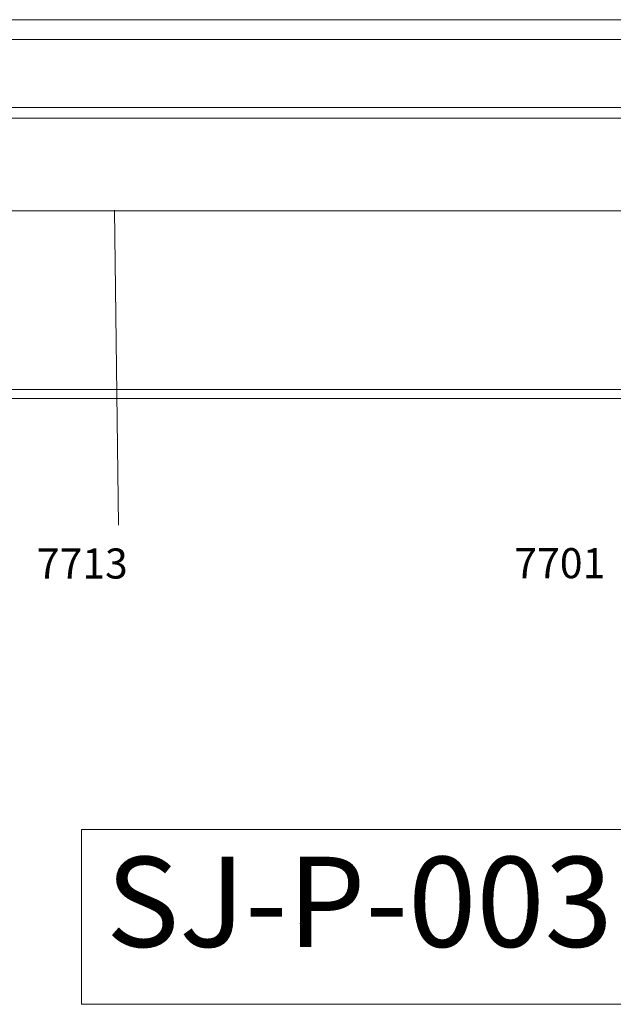
# Model space of a CAD drawing. Extents: x 995 to 1456, y 204 to 1138.
# Drawn here: x 1179 to 1278, y 835 to 999 of the extents above; entities that cross this region are included whole.
import ezdxf
from ezdxf.enums import TextEntityAlignment as Align

# ---------------------------------------------------------------- set-up
doc = ezdxf.new("R2010")
doc.units = 0
doc.header["$MEASUREMENT"] = 0
doc.layers.add('1', color=7, linetype='Continuous')
doc.layers.add('LAYER001', color=7, linetype='Continuous')
doc.layers.add('50', color=7, linetype='Continuous', lineweight=0)
doc.styles.add('DCADTXTSTYLE1', font='arial.ttf')

msp = doc.modelspace()

# ---------------------------------------------------------------- linework, layer by layer
at = {"layer": '1', "color": 134, "linetype": 'Continuous', "lineweight": 0}
for p, q in [((1333.79, 998.88), (1131.69, 998.88)), ((1319.79, 995.58), (1145.19, 995.58)), ((1320.29, 984.28), (1144.69, 984.28)), ((1320.29, 982.48), (1144.69, 982.48)), ((1319.79, 967.08), (1145.19, 967.08)), ((1131.69, 937.38), (1333.29, 937.38)), ((1131.19, 935.88), (1333.29, 935.88))]:
    msp.add_line(p, q, dxfattribs=at)
at = {"layer": '50', "color": 7, "linetype": 'Continuous', "lineweight": 0}
msp.add_line((1194.47, 967.2), (1195.13, 914.78), dxfattribs=at)
at = {"layer": 'LAYER001', "color": 1, "linetype": 'Continuous', "lineweight": 0}
msp.add_lwpolyline([(1189.01, 864.17), (1284.5, 864.17), (1284.5, 835.08), (1189.01, 835.08)], close=True, dxfattribs=at)
at = {"layer": 'LAYER001', "color": 7, "linetype": 'Continuous', "ltscale": 304.8}
msp.add_point((1225.46, 848.5), dxfattribs=at)

# ---------------------------------------------------------------- texts
at = {"layer": '50', "color": 7, "linetype": 'Continuous', "lineweight": 0, "char_height": 5, "attachment_point": 1}
for s, width, insert in [('7713', 23.9137, (1181.55, 910.91)), ('7701', 35.4882, (1261.05, 910.97))]:
    msp.add_mtext_dynamic_manual_height_columns(s, width=width, gutter_width=6.25, heights=[0], dxfattribs=dict(at, insert=insert))
at = {"layer": 'LAYER001', "color": 7, "linetype": 'Continuous', "ltscale": 304.8, "style": 'DCADTXTSTYLE1'}
msp.add_text('SJ-P-003', height=15, dxfattribs=at).set_placement((1193.07, 839.94), align=Align.BOTTOM_LEFT)

doc.saveas('drawing.dxf')
